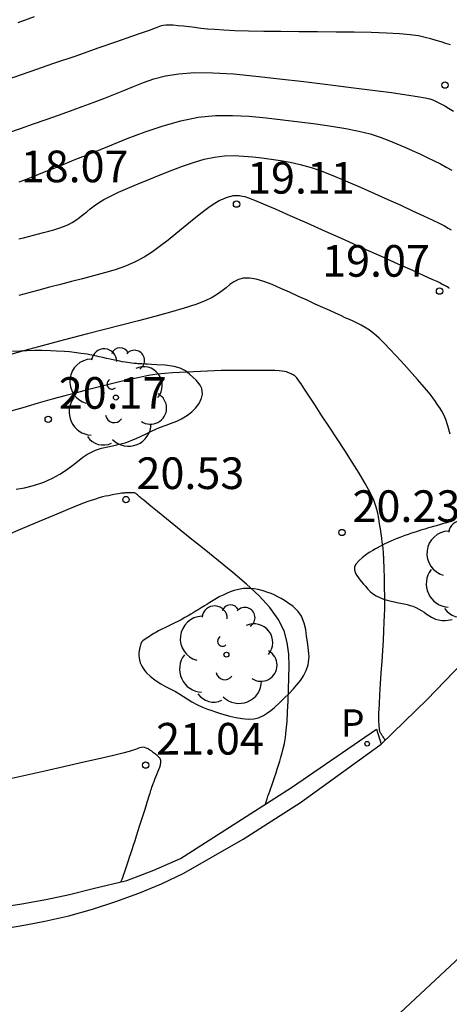
# Model space of a CAD drawing. Units: metres. Extents: x 580643 to 580998, y 4795789 to 4796042.
# Drawn here: x 580792 to 580802, y 4795973 to 4795996 of the extents above; entities that cross this region are included whole.
import ezdxf

# ---------------------------------------------------------------- set-up
doc = ezdxf.new("R2010")
doc.units = ezdxf.units.M
for name, color, linetype in [('020104', 34, 'Continuous'), ('020204', 9, 'Continuous'), ('020308', 9, 'Continuous'), ('060113', 4, 'Continuous'), ('100104', 9, 'Continuous'), ('100105', 3, 'Continuous'), ('100202', 3, 'Continuous'), ('210205', 4, 'Continuous'), ('210305', 4, 'Continuous')]:
    doc.layers.add(name, color=color, linetype=linetype)
doc.layers.add('020105', color=24, linetype='Continuous', lineweight=30)
doc.styles.add('ARIAL', font='ARIAL.TTF', dxfattribs={"height": 1})
doc.styles.add('ROMANS', font='romans__.ttf', dxfattribs={"height": 1})

# ---------------------------------------------------------------- blocks, each defined once
blk = doc.blocks.new('PLUVI3')
blk.add_circle((0, 0), 0.055)
blk = doc.blocks.new('ARBOL')
blk.add_circle((0, 0), 0.0587)
for centre, radius, start, end in [((0.097, 0.97), 0.21, 23.1565, 160.4665), ((-0.28, 0.855), 0.3, 359.2878, 173.6078), ((0.438, 0.881), 0.24, 301.578, 139.328), ((-0.564, 0.381), 0.532, 92.28, 254.58), ((0.656, 0.288), 0.443, 319.8556, 114.7656), ((-0.091, 0.321), 0.12, 119.14, 310.56), ((0.819, -0.249), 0.383, 235.5275, 62.0275), ((-0.556, -0.339), 0.555, 142.64, 266.54), ((-0.039, -0.384), 0.21, 189.64, 323.88), ((0.299, -0.624), 0.532, 224.67, 0.24), ((-0.301, -0.676), 0.45, 213.78, 295.32)]:
    blk.add_arc(centre, radius, start, end)
blk = doc.blocks.new('COTAPU')
blk.add_circle((0, 0), 0.075)

msp = doc.modelspace()

# ---------------------------------------------------------------- linework, layer by layer
at = {"layer": '020104', "flags": 128}
for points, elevation in [([(580791.542, 4795995.923), (580791.929, 4795996.062)], 16.5), ([(580801.794, 4795995.391), (580801.688, 4795995.424), (580801.573, 4795995.46), (580801.453, 4795995.497), (580801.331, 4795995.534), (580801.196, 4795995.569), (580801.035, 4795995.602), (580800.835, 4795995.631), (580800.584, 4795995.654), (580800.273, 4795995.671), (580799.91, 4795995.683), (580799.509, 4795995.69), (580799.082, 4795995.695), (580798.642, 4795995.698), (580798.201, 4795995.703), (580797.773, 4795995.706), (580797.37, 4795995.711), (580797.002, 4795995.718), (580796.683, 4795995.727), (580796.42, 4795995.738), (580796.206, 4795995.752), (580796.028, 4795995.767), (580795.874, 4795995.783), (580795.733, 4795995.8), (580795.594, 4795995.817), (580795.459, 4795995.833), (580795.332, 4795995.846), (580795.218, 4795995.855), (580795.121, 4795995.859), (580795.042, 4795995.857), (580794.981, 4795995.85), (580794.931, 4795995.84), (580794.89, 4795995.827), (580794.853, 4795995.812), (580794.813, 4795995.796), (580794.752, 4795995.773), (580794.648, 4795995.735), (580794.48, 4795995.676), (580794.226, 4795995.586), (580793.872, 4795995.463), (580793.432, 4795995.31), (580792.929, 4795995.135), (580792.382, 4795994.946), (580791.814, 4795994.749), (580791.245, 4795994.551)], 17), ([(580791.566, 4795992.142), (580791.7, 4795992.194), (580791.896, 4795992.272), (580792.164, 4795992.379), (580792.495, 4795992.511), (580792.872, 4795992.663), (580793.28, 4795992.827), (580793.704, 4795992.998), (580794.13, 4795993.168), (580794.555, 4795993.329), (580794.977, 4795993.473), (580795.396, 4795993.591), (580795.81, 4795993.673), (580796.219, 4795993.714), (580796.623, 4795993.72), (580797.023, 4795993.699), (580797.421, 4795993.661), (580797.818, 4795993.615), (580798.213, 4795993.566), (580798.6, 4795993.516), (580798.969, 4795993.464), (580799.312, 4795993.407), (580799.622, 4795993.345), (580799.891, 4795993.278), (580800.125, 4795993.204), (580800.334, 4795993.127), (580800.525, 4795993.047), (580800.708, 4795992.966), (580800.889, 4795992.885), (580801.067, 4795992.804), (580801.24, 4795992.724), (580801.404, 4795992.645), (580801.557, 4795992.567), (580801.696, 4795992.492), (580801.824, 4795992.418)], 18), ([(580791.554, 4795990.788), (580791.667, 4795990.819), (580791.783, 4795990.85), (580791.902, 4795990.88), (580792.023, 4795990.911), (580792.144, 4795990.942), (580792.266, 4795990.973), (580792.385, 4795991.006), (580792.502, 4795991.041), (580792.614, 4795991.081), (580792.72, 4795991.127), (580792.818, 4795991.18), (580792.911, 4795991.238), (580792.998, 4795991.301), (580793.083, 4795991.367), (580793.166, 4795991.434), (580793.25, 4795991.502), (580793.341, 4795991.571), (580793.447, 4795991.644), (580793.575, 4795991.721), (580793.732, 4795991.805), (580793.923, 4795991.896), (580794.143, 4795991.993), (580794.386, 4795992.095), (580794.643, 4795992.2), (580794.907, 4795992.307), (580795.173, 4795992.413), (580795.436, 4795992.514), (580795.696, 4795992.604), (580795.949, 4795992.678), (580796.195, 4795992.73), (580796.432, 4795992.758), (580796.661, 4795992.765), (580796.884, 4795992.755), (580797.104, 4795992.735), (580797.321, 4795992.709), (580797.539, 4795992.682), (580797.761, 4795992.65), (580797.991, 4795992.609), (580798.232, 4795992.554), (580798.49, 4795992.481), (580798.767, 4795992.385), (580799.059, 4795992.272), (580799.363, 4795992.144), (580799.676, 4795992.007), (580799.992, 4795991.866), (580800.308, 4795991.724), (580800.613, 4795991.587), (580800.897, 4795991.458), (580801.151, 4795991.341), (580801.363, 4795991.242), (580801.527, 4795991.161), (580801.65, 4795991.097), (580801.741, 4795991.046), (580801.812, 4795991.003)], 18.5), ([(580801.767, 4795989.618), (580801.766, 4795989.619), (580801.765, 4795989.62), (580801.764, 4795989.621), (580801.763, 4795989.622), (580801.762, 4795989.622), (580801.761, 4795989.623), (580801.761, 4795989.624), (580801.76, 4795989.625), (580801.759, 4795989.626), (580801.758, 4795989.627), (580801.757, 4795989.628), (580801.756, 4795989.629), (580801.755, 4795989.629), (580801.754, 4795989.63), (580801.753, 4795989.631), (580801.752, 4795989.632), (580801.751, 4795989.633), (580801.75, 4795989.634), (580801.749, 4795989.634), (580801.748, 4795989.635), (580801.747, 4795989.636), (580801.746, 4795989.637), (580801.745, 4795989.638), (580801.744, 4795989.638), (580801.743, 4795989.639), (580801.743, 4795989.64), (580801.742, 4795989.641), (580801.741, 4795989.641), (580801.74, 4795989.642), (580801.739, 4795989.643), (580801.738, 4795989.644), (580801.737, 4795989.644), (580801.736, 4795989.645), (580801.735, 4795989.646), (580801.734, 4795989.647), (580801.733, 4795989.647), (580801.732, 4795989.648), (580801.729, 4795989.65), (580801.726, 4795989.651), (580801.721, 4795989.654), (580801.713, 4795989.657), (580801.704, 4795989.662), (580801.694, 4795989.666), (580801.683, 4795989.671), (580801.672, 4795989.677), (580801.66, 4795989.682), (580801.649, 4795989.687), (580801.638, 4795989.692), (580801.627, 4795989.698), (580801.617, 4795989.703), (580801.608, 4795989.708), (580801.6, 4795989.712), (580801.592, 4795989.717), (580801.584, 4795989.722), (580801.577, 4795989.727), (580801.567, 4795989.733), (580801.539, 4795989.747), (580801.475, 4795989.777), (580801.358, 4795989.83), (580801.169, 4795989.916), (580800.898, 4795990.038), (580800.555, 4795990.192), (580800.158, 4795990.37), (580799.726, 4795990.564), (580799.277, 4795990.766), (580798.827, 4795990.968), (580798.393, 4795991.161), (580797.993, 4795991.339), (580797.643, 4795991.493), (580797.359, 4795991.616), (580797.152, 4795991.701), (580797.012, 4795991.755), (580796.922, 4795991.784), (580796.865, 4795991.798), (580796.824, 4795991.804), (580796.787, 4795991.809), (580796.749, 4795991.812), (580796.71, 4795991.814), (580796.67, 4795991.813), (580796.629, 4795991.808), (580796.586, 4795991.799), (580796.542, 4795991.786), (580796.497, 4795991.77), (580796.451, 4795991.753), (580796.405, 4795991.734), (580796.358, 4795991.715), (580796.306, 4795991.69), (580796.243, 4795991.656), (580796.164, 4795991.605), (580796.064, 4795991.535), (580795.939, 4795991.441), (580795.793, 4795991.326), (580795.631, 4795991.196), (580795.458, 4795991.055), (580795.28, 4795990.91), (580795.1, 4795990.764), (580794.917, 4795990.622), (580794.727, 4795990.485), (580794.528, 4795990.359), (580794.314, 4795990.245), (580794.085, 4795990.146), (580793.843, 4795990.059), (580793.59, 4795989.982), (580793.33, 4795989.912), (580793.068, 4795989.844), (580792.804, 4795989.777), (580792.543, 4795989.711), (580792.286, 4795989.644), (580792.034, 4795989.577), (580791.79, 4795989.511), (580791.555, 4795989.445)], 19), ([(580801.785, 4795986.157), (580801.734, 4795986.357), (580801.684, 4795986.507), (580801.635, 4795986.62), (580801.586, 4795986.708), (580801.538, 4795986.784), (580801.489, 4795986.858), (580801.437, 4795986.935), (580801.378, 4795987.018), (580801.309, 4795987.11), (580801.225, 4795987.213), (580801.126, 4795987.331), (580801.012, 4795987.46), (580800.888, 4795987.598), (580800.757, 4795987.742), (580800.623, 4795987.889), (580800.488, 4795988.036), (580800.356, 4795988.179), (580800.226, 4795988.313), (580800.102, 4795988.434), (580799.984, 4795988.539), (580799.875, 4795988.624), (580799.773, 4795988.691), (580799.675, 4795988.747), (580799.581, 4795988.793), (580799.489, 4795988.836), (580799.397, 4795988.878), (580799.299, 4795988.922), (580799.192, 4795988.97), (580799.071, 4795989.026), (580798.931, 4795989.089), (580798.769, 4795989.163), (580798.588, 4795989.246), (580798.392, 4795989.335), (580798.187, 4795989.428), (580797.977, 4795989.524), (580797.768, 4795989.618), (580797.563, 4795989.706), (580797.368, 4795989.781), (580797.187, 4795989.835), (580797.025, 4795989.861), (580796.885, 4795989.856), (580796.765, 4795989.824), (580796.659, 4795989.771), (580796.562, 4795989.705), (580796.471, 4795989.632), (580796.378, 4795989.557), (580796.272, 4795989.482), (580796.142, 4795989.404), (580795.973, 4795989.323), (580795.755, 4795989.237), (580795.477, 4795989.146), (580795.15, 4795989.05), (580794.784, 4795988.951), (580794.394, 4795988.849), (580793.991, 4795988.746), (580793.586, 4795988.643), (580793.184, 4795988.541), (580792.789, 4795988.438), (580792.401, 4795988.336), (580792.026, 4795988.234), (580791.664, 4795988.133), (580791.314, 4795988.032)], 19.5), ([(580797.41, 4795977.387), (580797.41, 4795977.387), (580797.417, 4795977.421), (580797.43, 4795977.464), (580797.446, 4795977.515), (580797.466, 4795977.572), (580797.488, 4795977.634), (580797.511, 4795977.698), (580797.535, 4795977.762), (580797.558, 4795977.828), (580797.582, 4795977.896), (580797.607, 4795977.968), (580797.632, 4795978.046), (580797.659, 4795978.129), (580797.687, 4795978.218), (580797.715, 4795978.31), (580797.744, 4795978.406), (580797.773, 4795978.502), (580797.802, 4795978.6), (580797.83, 4795978.705), (580797.857, 4795978.825), (580797.881, 4795978.967), (580797.901, 4795979.138), (580797.918, 4795979.343), (580797.932, 4795979.577), (580797.943, 4795979.833), (580797.952, 4795980.104), (580797.961, 4795980.382), (580797.967, 4795980.661), (580797.96, 4795980.94), (580797.924, 4795981.219), (580797.846, 4795981.498), (580797.711, 4795981.775), (580797.512, 4795982.053), (580797.256, 4795982.329), (580796.958, 4795982.605), (580796.632, 4795982.881), (580796.292, 4795983.157), (580795.951, 4795983.431), (580795.624, 4795983.695), (580795.321, 4795983.939), (580795.057, 4795984.152), (580794.843, 4795984.326), (580794.688, 4795984.452), (580794.584, 4795984.537), (580794.518, 4795984.593), (580794.477, 4795984.628), (580794.449, 4795984.654), (580794.422, 4795984.677), (580794.397, 4795984.7), (580794.373, 4795984.72), (580794.351, 4795984.738), (580794.331, 4795984.752), (580794.315, 4795984.761), (580794.301, 4795984.767), (580794.289, 4795984.77), (580794.278, 4795984.771), (580794.268, 4795984.772), (580794.258, 4795984.771), (580794.247, 4795984.771), (580794.235, 4795984.771), (580794.221, 4795984.771), (580794.205, 4795984.77), (580794.185, 4795984.77), (580794.162, 4795984.769), (580794.138, 4795984.768), (580794.112, 4795984.767), (580794.086, 4795984.765), (580794.059, 4795984.764), (580794.03, 4795984.762), (580793.998, 4795984.759), (580793.961, 4795984.755), (580793.918, 4795984.748), (580793.867, 4795984.739), (580793.809, 4795984.728), (580793.746, 4795984.715), (580793.68, 4795984.701), (580793.613, 4795984.686), (580793.542, 4795984.671), (580793.459, 4795984.649), (580793.348, 4795984.614), (580793.196, 4795984.56), (580792.991, 4795984.481), (580792.722, 4795984.373), (580792.4, 4795984.238), (580792.037, 4795984.085), (580791.647, 4795983.919), (580791.243, 4795983.747)], 20.5), ([(580793.978, 4795975.544), (580793.981, 4795975.548), (580793.986, 4795975.558), (580793.994, 4795975.576), (580794.005, 4795975.606), (580794.02, 4795975.648), (580794.039, 4795975.703), (580794.061, 4795975.765), (580794.084, 4795975.834), (580794.108, 4795975.905), (580794.133, 4795975.977), (580794.158, 4795976.052), (580794.184, 4795976.13), (580794.212, 4795976.215), (580794.243, 4795976.308), (580794.276, 4795976.411), (580794.312, 4795976.522), (580794.35, 4795976.639), (580794.389, 4795976.761), (580794.428, 4795976.885), (580794.468, 4795977.008), (580794.506, 4795977.128), (580794.542, 4795977.241), (580794.574, 4795977.343), (580794.602, 4795977.431), (580794.625, 4795977.502), (580794.643, 4795977.559), (580794.657, 4795977.605), (580794.669, 4795977.644), (580794.68, 4795977.68), (580794.691, 4795977.715), (580794.702, 4795977.751), (580794.715, 4795977.789), (580794.729, 4795977.829), (580794.745, 4795977.874), (580794.764, 4795977.923), (580794.785, 4795977.976), (580794.808, 4795978.032), (580794.832, 4795978.09), (580794.857, 4795978.149), (580794.881, 4795978.207), (580794.902, 4795978.265), (580794.918, 4795978.321), (580794.925, 4795978.373), (580794.922, 4795978.421), (580794.905, 4795978.465), (580794.877, 4795978.504), (580794.841, 4795978.54), (580794.799, 4795978.574), (580794.754, 4795978.607), (580794.71, 4795978.639), (580794.665, 4795978.669), (580794.621, 4795978.696), (580794.579, 4795978.717), (580794.539, 4795978.731), (580794.501, 4795978.735), (580794.464, 4795978.733), (580794.429, 4795978.724), (580794.395, 4795978.712), (580794.362, 4795978.698), (580794.325, 4795978.683), (580794.27, 4795978.664), (580794.177, 4795978.637), (580794.027, 4795978.599), (580793.802, 4795978.544), (580793.49, 4795978.471), (580793.102, 4795978.382), (580792.658, 4795978.281), (580792.176, 4795978.172), (580791.675, 4795978.06), (580791.174, 4795977.947)], 21)]:
    msp.add_lwpolyline(points, dxfattribs=dict(at, elevation=elevation))
at = {"layer": '020105', "flags": 128}
for points, elevation in [([(580791.295, 4795993.306), (580791.599, 4795993.411), (580791.903, 4795993.517), (580792.204, 4795993.622), (580792.499, 4795993.726), (580792.786, 4795993.828), (580793.061, 4795993.929), (580793.322, 4795994.027), (580793.571, 4795994.123), (580793.812, 4795994.218), (580794.047, 4795994.312), (580794.278, 4795994.405), (580794.512, 4795994.497), (580794.759, 4795994.583), (580795.034, 4795994.655), (580795.351, 4795994.708), (580795.722, 4795994.735), (580796.158, 4795994.731), (580796.649, 4795994.701), (580797.181, 4795994.651), (580797.741, 4795994.589), (580798.315, 4795994.52), (580798.887, 4795994.45), (580799.439, 4795994.382), (580799.947, 4795994.318), (580800.393, 4795994.259), (580800.753, 4795994.209), (580801.014, 4795994.169), (580801.191, 4795994.136), (580801.304, 4795994.109), (580801.375, 4795994.086), (580801.424, 4795994.065), (580801.471, 4795994.044), (580801.522, 4795994.02), (580801.583, 4795993.988), (580801.657, 4795993.947), (580801.75, 4795993.892), (580801.865, 4795993.822)], 17.5), ([(580800.25, 4795978.899), (580800.235, 4795978.922), (580800.224, 4795978.939), (580800.211, 4795978.958), (580800.198, 4795978.979), (580800.185, 4795978.999), (580800.174, 4795979.015), (580800.166, 4795979.027), (580800.161, 4795979.035), (580800.156, 4795979.042), (580800.151, 4795979.05), (580800.143, 4795979.061), (580800.132, 4795979.08), (580800.12, 4795979.112), (580800.108, 4795979.166), (580800.1, 4795979.251), (580800.096, 4795979.375), (580800.099, 4795979.544), (580800.107, 4795979.751), (580800.12, 4795979.986), (580800.136, 4795980.24), (580800.153, 4795980.504), (580800.171, 4795980.768), (580800.187, 4795981.026), (580800.203, 4795981.271), (580800.215, 4795981.497), (580800.225, 4795981.698), (580800.231, 4795981.869), (580800.235, 4795982.014), (580800.236, 4795982.141), (580800.235, 4795982.254), (580800.234, 4795982.361), (580800.233, 4795982.467), (580800.231, 4795982.57), (580800.23, 4795982.667), (580800.228, 4795982.755), (580800.227, 4795982.832), (580800.225, 4795982.896), (580800.224, 4795982.948), (580800.222, 4795982.991), (580800.22, 4795983.028), (580800.219, 4795983.063), (580800.217, 4795983.097), (580800.216, 4795983.131), (580800.214, 4795983.163), (580800.212, 4795983.194), (580800.211, 4795983.222), (580800.21, 4795983.248), (580800.209, 4795983.271), (580800.208, 4795983.293), (580800.207, 4795983.313), (580800.206, 4795983.333), (580800.205, 4795983.353), (580800.203, 4795983.377), (580800.2, 4795983.41), (580800.195, 4795983.455), (580800.187, 4795983.516), (580800.177, 4795983.596), (580800.163, 4795983.692), (580800.148, 4795983.8), (580800.131, 4795983.917), (580800.114, 4795984.037), (580800.095, 4795984.16), (580800.07, 4795984.288), (580800.032, 4795984.43), (580799.973, 4795984.591), (580799.888, 4795984.777), (580799.772, 4795984.993), (580799.629, 4795985.235), (580799.466, 4795985.496), (580799.289, 4795985.77), (580799.106, 4795986.05), (580798.923, 4795986.329), (580798.747, 4795986.598), (580798.585, 4795986.845), (580798.445, 4795987.059), (580798.332, 4795987.23), (580798.252, 4795987.35), (580798.2, 4795987.426), (580798.169, 4795987.47), (580798.152, 4795987.492), (580798.143, 4795987.503), (580798.134, 4795987.513), (580798.124, 4795987.522), (580798.114, 4795987.532), (580798.1, 4795987.542), (580798.084, 4795987.553), (580798.064, 4795987.564), (580798.042, 4795987.576), (580798.017, 4795987.588), (580797.991, 4795987.6), (580797.963, 4795987.612), (580797.935, 4795987.624), (580797.903, 4795987.636), (580797.86, 4795987.647), (580797.804, 4795987.656), (580797.728, 4795987.664), (580797.631, 4795987.668), (580797.514, 4795987.671), (580797.384, 4795987.673), (580797.243, 4795987.673), (580797.098, 4795987.673), (580796.953, 4795987.673), (580796.806, 4795987.673), (580796.658, 4795987.671), (580796.507, 4795987.669), (580796.352, 4795987.666), (580796.194, 4795987.661), (580796.033, 4795987.656), (580795.869, 4795987.649), (580795.703, 4795987.641), (580795.537, 4795987.634), (580795.37, 4795987.626), (580795.199, 4795987.615), (580795.022, 4795987.6), (580794.834, 4795987.579), (580794.632, 4795987.548), (580794.415, 4795987.507), (580794.184, 4795987.457), (580793.942, 4795987.4), (580793.694, 4795987.338), (580793.442, 4795987.275), (580793.188, 4795987.21), (580792.927, 4795987.143), (580792.649, 4795987.069), (580792.348, 4795986.988), (580792.016, 4795986.895), (580791.648, 4795986.788), (580791.247, 4795986.671)], 20)]:
    msp.add_lwpolyline(points, dxfattribs=dict(at, elevation=elevation))
at = {"layer": '060113'}
msp.add_polyline3d([(580784.823, 4795974.802, 21.239), (580785.947, 4795974.603, 21.295), (580786.763, 4795974.484, 21.326), (580787.584, 4795974.404, 21.356), (580788.043, 4795974.357, 21.339), (580788.504, 4795974.325, 21.322), (580788.965, 4795974.307, 21.304), (580789.427, 4795974.305, 21.287), (580789.889, 4795974.318, 21.269), (580790.35, 4795974.346, 21.252), (580790.809, 4795974.39, 21.235), (580791.268, 4795974.448, 21.217), (580791.723, 4795974.521, 21.2), (580792.177, 4795974.609, 21.182), (580792.744, 4795974.741, 21.128), (580793.305, 4795974.897, 21.073), (580793.859, 4795975.075, 21.018), (580794.405, 4795975.277, 20.964), (580794.943, 4795975.5, 20.909), (580795.471, 4795975.746, 20.854), (580796.874, 4795976.555, 20.627), (580798.239, 4795977.427, 20.4), (580800.154, 4795978.805, 20.021)], dxfattribs=at)
at = {"layer": '100104'}
for points in [[(580791.49, 4795984.857, 20.457), (580791.689, 4795984.891, 20.454), (580791.903, 4795984.942, 20.451), (580792.148, 4795985.022, 20.447), (580792.355, 4795985.113, 20.442), (580792.532, 4795985.21, 20.434), (580792.688, 4795985.314, 20.424), (580792.866, 4795985.451, 20.409), (580793.076, 4795985.613, 20.389), (580793.17, 4795985.677, 20.382), (580793.374, 4795985.782, 20.371), (580793.52, 4795985.829, 20.368), (580793.664, 4795985.862, 20.366), (580793.78, 4795985.886, 20.366), (580793.938, 4795985.919, 20.365), (580794.076, 4795985.956, 20.362), (580794.169, 4795985.988, 20.359), (580794.24, 4795986.015, 20.355), (580794.336, 4795986.056, 20.35), (580794.455, 4795986.112, 20.343), (580794.573, 4795986.17, 20.335), (580794.654, 4795986.21, 20.329), (580794.721, 4795986.242, 20.325), (580794.803, 4795986.28, 20.319), (580794.896, 4795986.319, 20.314), (580795.05, 4795986.376, 20.306), (580795.157, 4795986.413, 20.3), (580795.304, 4795986.468, 20.29), (580795.417, 4795986.522, 20.278), (580795.558, 4795986.611, 20.255), (580795.657, 4795986.69, 20.232), (580795.746, 4795986.777, 20.205), (580795.832, 4795986.886, 20.173), (580795.893, 4795987.011, 20.147), (580795.914, 4795987.109, 20.138), (580795.896, 4795987.244, 20.124), (580795.856, 4795987.321, 20.099), (580795.759, 4795987.439, 20.052), (580795.682, 4795987.515, 20.036), (580795.607, 4795987.585, 20.038), (580795.513, 4795987.659, 20.053), (580795.385, 4795987.725, 20.071), (580795.244, 4795987.765, 20.078), (580795.03, 4795987.793, 20.078), (580794.83, 4795987.805, 20.072), (580794.7, 4795987.812, 20.066), (580794.609, 4795987.816, 20.061), (580794.582, 4795987.818, 20.059), (580794.552, 4795987.819, 20.057), (580794.472, 4795987.824, 20.052), (580794.439, 4795987.826, 20.049), (580794.401, 4795987.829, 20.046), (580794.379, 4795987.831, 20.045), (580794.35, 4795987.833, 20.042), (580794.294, 4795987.838, 20.038), (580794.239, 4795987.844, 20.033), (580794.078, 4795987.865, 20.018), (580794.011, 4795987.876, 20.012), (580793.952, 4795987.887, 20.006), (580793.826, 4795987.913, 19.993), (580793.722, 4795987.937, 19.981), (580793.634, 4795987.957, 19.97), (580793.546, 4795987.977, 19.959), (580793.464, 4795987.996, 19.948), (580793.41, 4795988.008, 19.94), (580793.363, 4795988.018, 19.933), (580793.289, 4795988.033, 19.922), (580793.24, 4795988.042, 19.915), (580793.181, 4795988.053, 19.905), (580793.033, 4795988.076, 19.88), (580792.761, 4795988.109, 19.832), (580792.638, 4795988.119, 19.809), (580792.448, 4795988.131, 19.773), (580792.311, 4795988.136, 19.748), (580792.104, 4795988.14, 19.71), (580791.935, 4795988.14, 19.681), (580791.747, 4795988.136, 19.651), (580791.585, 4795988.131, 19.627), (580791.41, 4795988.124, 19.604)], [(580801.776, 4795984.083, 19.696), (580801.699, 4795984.06, 19.715), (580801.605, 4795984.033, 19.739), (580801.508, 4795984.004, 19.762), (580801.42, 4795983.978, 19.783), (580801.276, 4795983.936, 19.817), (580801.19, 4795983.91, 19.837), (580801.091, 4795983.88, 19.86), (580801.029, 4795983.86, 19.874), (580800.96, 4795983.839, 19.889), (580800.87, 4795983.809, 19.909), (580800.793, 4795983.783, 19.927), (580800.712, 4795983.754, 19.945), (580800.594, 4795983.71, 19.972), (580800.466, 4795983.659, 20.002), (580800.362, 4795983.615, 20.026), (580800.24, 4795983.559, 20.056), (580800.151, 4795983.515, 20.078), (580800.019, 4795983.444, 20.113), (580799.951, 4795983.405, 20.132), (580799.865, 4795983.352, 20.156), (580799.775, 4795983.291, 20.179), (580799.696, 4795983.229, 20.197), (580799.625, 4795983.164, 20.209), (580799.55, 4795983.074, 20.217), (580799.521, 4795983.005, 20.218), (580799.519, 4795982.944, 20.216), (580799.544, 4795982.862, 20.21), (580799.572, 4795982.81, 20.204), (580799.612, 4795982.75, 20.197), (580799.68, 4795982.665, 20.187), (580799.732, 4795982.604, 20.18), (580799.778, 4795982.552, 20.175), (580799.837, 4795982.487, 20.169), (580799.892, 4795982.432, 20.164), (580799.948, 4795982.384, 20.159), (580800.033, 4795982.325, 20.152), (580800.117, 4795982.283, 20.145), (580800.203, 4795982.25, 20.137), (580800.296, 4795982.222, 20.127), (580800.391, 4795982.199, 20.116), (580800.464, 4795982.184, 20.106), (580800.563, 4795982.164, 20.091), (580800.695, 4795982.136, 20.067), (580800.769, 4795982.118, 20.052), (580800.836, 4795982.099, 20.036), (580800.899, 4795982.078, 20.019), (580800.969, 4795982.05, 19.999), (580801.042, 4795982.014, 19.974), (580801.116, 4795981.97, 19.945), (580801.169, 4795981.935, 19.923), (580801.219, 4795981.901, 19.902), (580801.284, 4795981.859, 19.874), (580801.346, 4795981.821, 19.847), (580801.395, 4795981.795, 19.827), (580801.441, 4795981.775, 19.81), (580801.507, 4795981.754, 19.788), (580801.6, 4795981.742, 19.761), (580801.668, 4795981.743, 19.746), (580801.743, 4795981.751, 19.731), (580801.834, 4795981.765, 19.714)]]:
    msp.add_polyline3d(points, dxfattribs=at)
msp.add_polyline3d([(580794.469, 4795981.231, 20.849), (580794.452, 4795981.19, 20.858), (580794.441, 4795981.156, 20.864), (580794.433, 4795981.129, 20.868), (580794.425, 4795981.099, 20.873), (580794.416, 4795981.061, 20.879), (580794.409, 4795981.023, 20.883), (580794.403, 4795980.963, 20.888), (580794.403, 4795980.91, 20.891), (580794.409, 4795980.848, 20.892), (580794.417, 4795980.806, 20.892), (580794.438, 4795980.737, 20.893), (580794.473, 4795980.661, 20.894), (580794.514, 4795980.594, 20.895), (580794.548, 4795980.548, 20.896), (580794.587, 4795980.502, 20.897), (580794.671, 4795980.419, 20.9), (580794.747, 4795980.357, 20.903), (580794.816, 4795980.307, 20.906), (580794.924, 4795980.239, 20.912), (580795.036, 4795980.177, 20.918), (580795.174, 4795980.106, 20.926), (580795.272, 4795980.055, 20.93), (580795.379, 4795979.994, 20.931), (580795.461, 4795979.942, 20.93), (580795.553, 4795979.882, 20.926), (580795.661, 4795979.814, 20.92), (580795.782, 4795979.749, 20.913), (580795.916, 4795979.689, 20.906), (580796.035, 4795979.642, 20.898), (580796.111, 4795979.614, 20.892), (580796.248, 4795979.567, 20.878), (580796.366, 4795979.53, 20.864), (580796.562, 4795979.475, 20.836), (580796.7, 4795979.442, 20.813), (580796.854, 4795979.414, 20.783), (580796.999, 4795979.4, 20.753), (580797.127, 4795979.407, 20.723), (580797.24, 4795979.432, 20.696), (580797.357, 4795979.486, 20.664), (580797.457, 4795979.55, 20.637), (580797.535, 4795979.611, 20.615), (580797.618, 4795979.682, 20.592), (580797.745, 4795979.797, 20.559), (580797.861, 4795979.905, 20.533), (580797.961, 4795980.003, 20.513), (580798.069, 4795980.118, 20.496), (580798.152, 4795980.213, 20.487), (580798.242, 4795980.329, 20.48), (580798.307, 4795980.427, 20.476), (580798.375, 4795980.554, 20.474), (580798.421, 4795980.688, 20.472), (580798.441, 4795980.879, 20.468), (580798.437, 4795980.957, 20.467), (580798.421, 4795981.104, 20.464), (580798.401, 4795981.236, 20.463), (580798.383, 4795981.371, 20.464), (580798.361, 4795981.531, 20.468), (580798.328, 4795981.682, 20.473), (580798.263, 4795981.842, 20.483), (580798.184, 4795981.954, 20.492), (580798.06, 4795982.073, 20.504), (580797.938, 4795982.163, 20.514), (580797.86, 4795982.214, 20.519), (580797.777, 4795982.263, 20.524), (580797.703, 4795982.303, 20.529), (580797.625, 4795982.342, 20.534), (580797.541, 4795982.378, 20.541), (580797.462, 4795982.409, 20.548), (580797.35, 4795982.445, 20.561), (580797.235, 4795982.474, 20.578), (580797.127, 4795982.493, 20.596), (580797.02, 4795982.502, 20.614), (580796.887, 4795982.498, 20.634), (580796.764, 4795982.479, 20.649), (580796.665, 4795982.453, 20.659), (580796.57, 4795982.421, 20.668), (580796.482, 4795982.385, 20.675), (580796.4, 4795982.346, 20.681), (580796.324, 4795982.307, 20.686), (580796.247, 4795982.264, 20.691), (580796.166, 4795982.216, 20.696), (580796.084, 4795982.166, 20.701), (580796.013, 4795982.122, 20.706), (580795.96, 4795982.089, 20.71), (580795.882, 4795982.04, 20.717), (580795.81, 4795981.995, 20.723), (580795.764, 4795981.967, 20.728), (580795.688, 4795981.922, 20.736), (580795.637, 4795981.892, 20.742), (580795.57, 4795981.853, 20.75), (580795.496, 4795981.811, 20.758), (580795.405, 4795981.761, 20.767), (580795.329, 4795981.721, 20.774), (580795.24, 4795981.676, 20.78), (580795.181, 4795981.647, 20.784), (580795.117, 4795981.616, 20.787), (580795.052, 4795981.585, 20.789), (580795.007, 4795981.563, 20.791), (580794.968, 4795981.544, 20.793), (580794.913, 4795981.517, 20.795), (580794.867, 4795981.493, 20.798), (580794.807, 4795981.46, 20.802), (580794.757, 4795981.432, 20.806), (580794.693, 4795981.392, 20.813), (580794.652, 4795981.365, 20.819), (580794.613, 4795981.339, 20.825), (580794.55, 4795981.295, 20.835), (580794.501, 4795981.26, 20.843)], close=True, dxfattribs=at)
at = {"layer": '100105'}
for points in [[(580800.154, 4795978.805, 20.021), (580801.243, 4795979.868, 19.773), (580802.3, 4795980.963, 19.525), (580802.898, 4795981.622, 19.375)], [(580784.823, 4795974.802, 21.239), (580784.937, 4795975.22, 21.235), (580785.478, 4795975.106, 21.243), (580786.023, 4795975.008, 21.251), (580786.57, 4795974.929, 21.259), (580787.12, 4795974.866, 21.266), (580787.671, 4795974.822, 21.274), (580788.224, 4795974.794, 21.282), (580788.777, 4795974.785, 21.29), (580789.33, 4795974.793, 21.297), (580789.907, 4795974.821, 21.264), (580790.483, 4795974.868, 21.23), (580791.057, 4795974.934, 21.197), (580791.629, 4795975.019, 21.163), (580792.198, 4795975.123, 21.129), (580792.762, 4795975.246, 21.096), (580793.322, 4795975.388, 21.062), (580794.118, 4795975.578, 20.987), (580794.759, 4795975.822, 20.922), (580795.388, 4795976.096, 20.857), (580798.023, 4795977.778, 20.387), (580800.04, 4795979.162, 20.004), (580800.154, 4795978.805, 20.021)], [(580802.271, 4795973.995, 20.4), (580799.893, 4795971.77, 20.883), (580796.83, 4795968.929, 21.476), (580796.275, 4795968.262, 21.582), (580795.751, 4795967.571, 21.688), (580795.258, 4795966.857, 21.794), (580794.797, 4795966.122, 21.899), (580793.826, 4795964.475, 22.061), (580792.911, 4795962.796, 22.222), (580792.137, 4795961.258, 22.352), (580791.41, 4795959.698, 22.482), (580790.731, 4795958.116, 22.611), (580790.321, 4795956.947, 22.704), (580789.936, 4795955.769, 22.797), (580789.576, 4795954.583, 22.89), (580789.242, 4795953.39, 22.983), (580788.933, 4795952.19, 23.076), (580788.594, 4795950.726, 23.206), (580788.294, 4795949.253, 23.336), (580788.031, 4795947.773, 23.466), (580787.808, 4795946.286, 23.596), (580785.684, 4795929.462, 25.164), (580785.511, 4795927.779, 25.331)]]:
    msp.add_polyline3d(points, dxfattribs=at)

# ---------------------------------------------------------------- block references
at = {"layer": '020204', "rotation": 359.9987685839998}
for p in [(580801.666, 4795994.437, 17.331), (580796.72, 4795991.614, 19.105), (580801.535, 4795989.551, 19.071), (580792.254, 4795986.512, 20.173), (580794.098, 4795984.609, 20.528), (580799.221, 4795983.828, 20.23), (580794.563, 4795978.312, 21.037)]:
    msp.add_blockref('COTAPU', p, dxfattribs=at)
at = {"layer": '100202', "rotation": 359.9987685839998}
for p in [(580793.86, 4795987.028, 20.255), (580802.33, 4795982.949, 19.592), (580796.481, 4795980.931, 20.782)]:
    msp.add_blockref('ARBOL', p, dxfattribs=at)
at = {"layer": '210205', "rotation": 359.9987685839998}
msp.add_blockref('PLUVI3', (580799.819, 4795978.819, 20.002), dxfattribs=at)

# ---------------------------------------------------------------- texts
at = {"layer": '020308', "style": 'ARIAL'}
for s, p in [('18.07', (580791.602, 4795992.134, 18.07)), ('19.11', (580796.97, 4795991.864, 19.104)), ('19.07', (580798.75, 4795989.894, 19.07)), ('20.17', (580792.504, 4795986.762, 20.172)), ('20.53', (580794.348, 4795984.859, 20.527)), ('20.23', (580799.471, 4795984.078, 20.229)), ('21.04', (580794.813, 4795978.562, 21.036))]:
    msp.add_text(s, height=0.75, rotation=359.9988, dxfattribs=at).set_placement(p)
at = {"layer": '210305', "style": 'ROMANS'}
msp.add_text('P', height=0.65, rotation=359.9988, dxfattribs=at).set_placement((580799.195, 4795978.984, 20.001))

doc.saveas('drawing.dxf')
